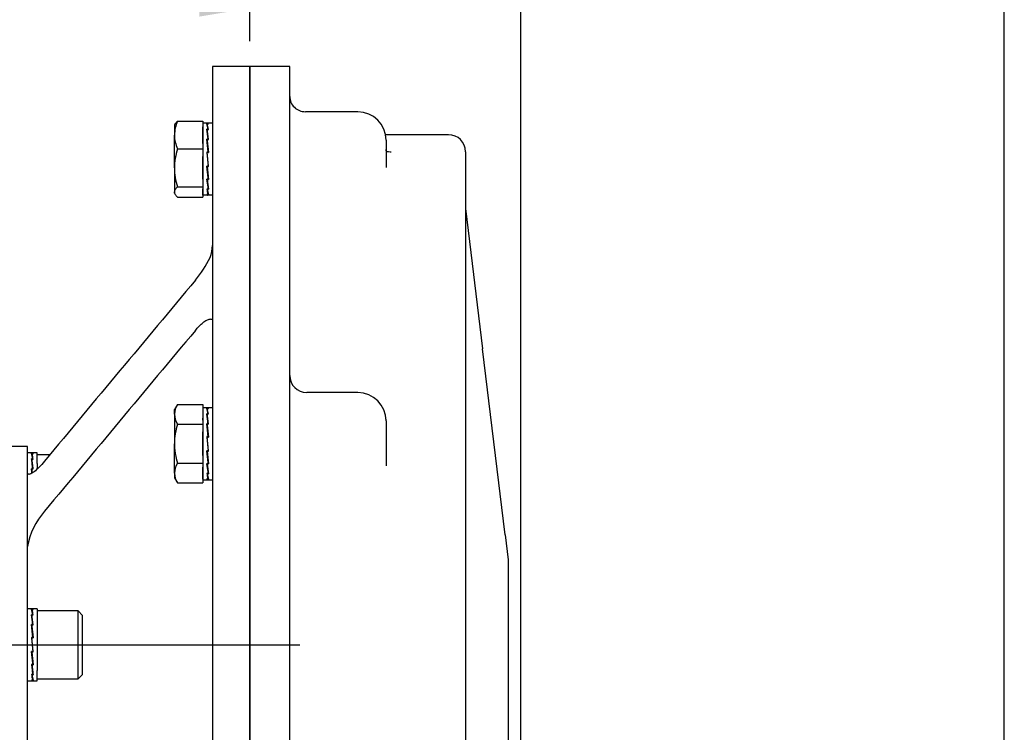
# Model space of a CAD drawing. Units: millimetres. Extents: x 11 to 530, y -57 to 292.
# Drawn here: x 116 to 169, y 174 to 213 of the extents above; entities that cross this region are included whole.
import ezdxf
from ezdxf.enums import TextEntityAlignment as Align
from ezdxf.lldxf.tags import DXFTag

# ---------------------------------------------------------------- set-up
doc = ezdxf.new("R2010")
doc.units = ezdxf.units.MM
for name, color, linetype in [('Default', 7, 'Continuous'), ('HSM16X35ZP', 7, 'Continuous'), ('IR2D117', 7, 'Continuous'), ('IW7A354', 7, 'Continuous'), ('NL16', 7, 'Continuous'), ('SCM16X40CF', 7, 'Continuous')]:
    doc.layers.add(name, color=color, linetype=linetype)
doc.styles.add('SEACAD_Arial', font='arial.ttf')
tags = doc.linetypes.add('CENTER2', pattern=[28.575, 19.05, -3.175, 3.175, -3.175]).pattern_tags.tags
tags[10:11] = [DXFTag(74, 4), DXFTag(75, 0), DXFTag(340, '0'), DXFTag(46, 0.0), DXFTag(50, 0.0), DXFTag(44, 0.0), DXFTag(45, 0.0)]
tags[8:9] = [DXFTag(74, 4), DXFTag(75, 0), DXFTag(340, '0'), DXFTag(46, 0.0), DXFTag(50, 0.0), DXFTag(44, 0.0), DXFTag(45, 0.0)]
tags[6:7] = [DXFTag(74, 4), DXFTag(75, 0), DXFTag(340, '0'), DXFTag(46, 0.0), DXFTag(50, 0.0), DXFTag(44, 0.0), DXFTag(45, 0.0)]
tags[4:5] = [DXFTag(74, 4), DXFTag(75, 0), DXFTag(340, '0'), DXFTag(46, 0.0), DXFTag(50, 0.0), DXFTag(44, 0.0), DXFTag(45, 0.0)]
doc.dimstyles.new('RG_-_ISO', dxfattribs={"dimtxt": 0.423077, "dimasz": 0.423077, "dimexe": 0.211538, "dimexo": 0.211538, "dimgap": 0.211538, "dimtad": 1, "dimdec": 0, "dimlfac": 6.500006, "dimdsep": 46, "dimtxsty": 'SEACAD_Arial', "dimblk1": '_SE_FILLED', "dimblk2": '_SE_FILLED', "dimsah": 1, "dimcen": 0.211538, "dimadec": 0, "dimazin": 0, "dimtfac": 1, "dimtdec": 0, "dimtofl": 0, "dimtmove": 0, "dimatfit": 3, "dimfxl": 1, "dimtolj": 1, "dimarcsym": 0})

# ---------------------------------------------------------------- blocks, each defined once
blk = doc.blocks.new('SEANNOT_GROUP1')
at = {"layer": 'Default', "color": 7, "linetype": 'CENTER2'}
blk.add_line((54.265, 179.199), (131.265, 179.199), dxfattribs=at)
blk = doc.blocks.new('SE4')
at = {"layer": 'HSM16X35ZP', "color": 7, "linetype": 'Continuous'}
for p, q in [((124.511, 207.49), (124.465, 207.411)), ((124.465, 207.411), (124.465, 206.87)), ((124.63, 207.624), (126.004, 207.624)), ((126.004, 207.624), (126.004, 206.116)), ((124.465, 205.087), (124.465, 206.87)), ((124.63, 206.116), (126.004, 206.116)), ((126.004, 206.116), (126.004, 204.057)), ((124.465, 205.087), (124.465, 203.782)), ((124.63, 204.057), (126.004, 204.057)), ((126.004, 204.057), (126.004, 203.506)), ((124.465, 203.719), (124.465, 203.782)), ((124.465, 203.719), (124.511, 203.639)), ((124.63, 203.506), (126.004, 203.506)), ((124.63, 192.252), (124.465, 191.966)), ((124.465, 191.719), (124.465, 191.966)), ((124.63, 192.252), (126.004, 192.252)), ((126.004, 192.252), (126.004, 191.186)), ((124.465, 191.719), (124.465, 190.12)), ((124.63, 191.186), (126.004, 191.186)), ((126.004, 191.186), (126.004, 189.054)), ((124.465, 188.521), (124.465, 190.12)), ((124.63, 189.054), (126.004, 189.054)), ((126.004, 189.054), (126.004, 187.988)), ((124.465, 188.521), (124.465, 188.274)), ((124.465, 188.274), (124.63, 187.988)), ((124.63, 187.988), (126.004, 187.988))]:
    blk.add_line(p, q, dxfattribs=at)
for centre, radius, start, end in [((126.442, 206.833), 1.977, 156.4088, 178.9097), ((126.41, 206.901), 1.945, 180.9005, 203.7809), ((128.073, 205.037), 3.608, 162.5922, 179.2097), ((127.975, 205.121), 3.51, 180.5571, 197.641), ((125.529, 191.681), 1.065, 147.6204, 177.9954), ((125.507, 191.749), 1.042, 181.6642, 212.72), ((125.552, 188.477), 1.088, 147.949, 177.6667), ((125.507, 188.551), 1.042, 181.6698, 212.7144)]:
    blk.add_arc(centre, radius, start, end, dxfattribs=at)
for points, knots in [([(124.503, 207.477), (124.505, 207.481), (124.508, 207.484), (124.538, 207.533), (124.58, 207.579), (124.63, 207.624)], [0.4624535, 0.4624535, 0.4624535, 0.4624535, 0.5, 0.5, 1, 1, 1, 1]), ([(124.63, 204.057), (124.58, 204.012), (124.538, 203.967), (124.481, 203.875), (124.465, 203.829), (124.465, 203.782)], [0, 0, 0, 0, 0.5, 0.5, 1, 1, 1, 1]), ([(124.465, 203.782), (124.465, 203.758), (124.469, 203.735), (124.484, 203.688), (124.495, 203.665), (124.538, 203.596), (124.58, 203.551), (124.63, 203.506)], [0, 0, 0, 0, 0.25, 0.25, 0.5, 0.5, 1, 1, 1, 1]), ([(124.63, 191.186), (124.58, 191.011), (124.538, 190.836), (124.481, 190.481), (124.465, 190.301), (124.465, 190.12)], [0, 0, 0, 0, 0.5, 0.5, 1, 1, 1, 1]), ([(124.465, 190.12), (124.465, 190.029), (124.469, 189.939), (124.484, 189.759), (124.495, 189.67), (124.538, 189.403), (124.58, 189.228), (124.63, 189.054)], [0, 0, 0, 0, 0.25, 0.25, 0.5, 0.5, 1, 1, 1, 1])]:
    blk.add_open_spline(points, degree=3, knots=knots, dxfattribs=at)
at = {"layer": 'IR2D117', "color": 7, "linetype": 'Continuous'}
for p, q in [((128.565, 148.678), (128.565, 210.583)), ((130.719, 210.583), (128.565, 210.583)), ((130.719, 208.965), (130.719, 210.583)), ((130.719, 207.28), (130.719, 208.965)), ((134.411, 208.132), (131.568, 208.132)), ((130.719, 193.214), (130.719, 207.28)), ((139.334, 206.891), (135.921, 206.891)), ((135.95, 206.594), (135.95, 205.104)), ((140.257, 205.968), (140.257, 154.691)), ((140.257, 202.891), (141.181, 195.26)), ((142.401, 185.171), (141.181, 195.26)), ((130.719, 189.145), (130.719, 193.214)), ((134.411, 192.896), (131.642, 192.896)), ((135.95, 191.357), (135.95, 188.922)), ((130.719, 169.252), (130.719, 189.145)), ((142.401, 185.171), (142.565, 183.814)), ((142.565, 183.814), (142.565, 183.358)), ((142.565, 183.358), (142.565, 175.039)), ((142.565, 175.039), (142.565, 173.315))]:
    blk.add_line(p, q, dxfattribs=at)
for centre, radius, start, end in [((131.553, 208.973), 0.833, 180.5552, 271.0615), ((134.411, 206.594), 1.538, 0, 90), ((139.334, 205.968), 0.923, 0, 90), ((131.642, 193.819), 0.923, 180, 270), ((134.411, 191.357), 1.538, 0, 90), ((134.542, 191.368), 1.407, 359.4015, 3.4878)]:
    blk.add_arc(centre, radius, start, end, dxfattribs=at)
blk.add_ellipse((134.437, 205.806), major_axis=(-1.519, -0.244), ratio=0.426368, start_param=3.08787, end_param=3.138809, dxfattribs=at)
blk.add_open_spline([(136.225, 205.948), (136.204, 205.946), (136.118, 205.94), (136.018, 205.968), (135.964, 205.995), (135.972, 205.993), (135.976, 205.983), (135.959, 206.017), (135.955, 206.064), (135.954, 206.079)], degree=3, knots=[0, 0, 0, 0, 0.062539, 0.296604, 0.516121, 0.731614, 0.869467, 0.964366, 1, 1, 1, 1], dxfattribs=at)
at = {"layer": 'IW7A354', "color": 7, "linetype": 'Continuous'}
for p, q in [((126.527, 210.583), (126.527, 147.814)), ((128.565, 210.583), (126.527, 210.583)), ((128.565, 210.583), (128.565, 147.814)), ((116.497, 189.968), (114.036, 189.968)), ((116.497, 188.555), (116.497, 189.968)), ((116.497, 184.53), (116.497, 188.555)), ((116.497, 173.867), (116.497, 184.53))]:
    blk.add_line(p, q, dxfattribs=at)
for centre, radius, start, end in [((124.923, 200.863), 1.604, 336.8634, 0.1932), ((121.311, 202.603), 5.611, 319.9042, 335.0241), ((2324.825, -1641.902), 2868.005, 140.068494, 140.323864), ((2324.824, -1644.62), 2868.003, 140.068494, 140.323864), ((120.246, 183.908), 3.8, 138.0351, 170.5673)]:
    blk.add_arc(centre, radius, start, end, dxfattribs=at)
for points, knots in [([(125.604, 196.269), (125.673, 196.352), (125.742, 196.428), (125.879, 196.569), (125.948, 196.633), (126.05, 196.716), (126.084, 196.742), (126.151, 196.788), (126.184, 196.808), (126.249, 196.842), (126.281, 196.855), (126.341, 196.872), (126.371, 196.876), (126.398, 196.874)], [0, 0, 0, 0, 0.25, 0.25, 0.5, 0.5, 0.625, 0.625, 0.75, 0.75, 0.875, 0.875, 1, 1, 1, 1]), ([(126.527, 196.844), (126.527, 196.845), (126.526, 196.846), (126.523, 196.849), (126.521, 196.851), (126.513, 196.855), (126.505, 196.857), (126.473, 196.865), (126.442, 196.869), (126.398, 196.874)], [0, 0, 0, 0, 0.125, 0.125, 0.25, 0.25, 0.5, 0.5, 1, 1, 1, 1]), ([(117.421, 189.168), (117.321, 189.048), (117.225, 188.941), (117.036, 188.75), (116.945, 188.666), (116.814, 188.564), (116.772, 188.535), (116.692, 188.488), (116.654, 188.471), (116.604, 188.457), (116.588, 188.455), (116.559, 188.456), (116.546, 188.459), (116.523, 188.472), (116.514, 188.482), (116.501, 188.511), (116.497, 188.531), (116.497, 188.555)], [0, 0, 0, 0, 0.25, 0.25, 0.5, 0.5, 0.625, 0.625, 0.75, 0.75, 0.8125, 0.8125, 0.875, 0.875, 0.9375, 0.9375, 1, 1, 1, 1])]:
    blk.add_open_spline(points, degree=3, knots=knots, dxfattribs=at)
at = {"layer": 'NL16', "color": 7, "linetype": 'Continuous'}
for p, q in [((126.255, 207.519), (126.004, 207.519)), ((126.004, 206.418), (126.004, 207.323)), ((126.289, 207.481), (126.222, 207.481)), ((126.244, 207.477), (126.265, 207.477)), ((126.256, 207.519), (126.255, 207.519)), ((126.265, 207.477), (126.31, 207.477)), ((126.265, 207.477), (126.265, 207.477)), ((126.527, 207.519), (126.275, 207.519)), ((126.289, 207.481), (126.289, 207.477)), ((126.289, 207.189), (126.222, 207.189)), ((126.244, 207.177), (126.265, 207.177)), ((126.244, 207.177), (126.245, 207.074)), ((126.245, 207.074), (126.3, 206.633)), ((126.265, 207.177), (126.31, 207.177)), ((126.265, 207.177), (126.265, 207.177)), ((126.289, 207.189), (126.288, 207.177)), ((126.289, 206.65), (126.222, 206.65)), ((126.229, 206.582), (126.245, 206.582)), ((126.244, 206.633), (126.265, 206.633)), ((126.244, 206.633), (126.245, 206.564)), ((126.245, 206.564), (126.306, 205.925)), ((126.265, 206.633), (126.31, 206.633)), ((126.265, 206.633), (126.265, 206.633)), ((126.289, 206.65), (126.288, 206.633)), ((126.004, 204.469), (126.004, 205.705)), ((126.222, 205.946), (126.289, 205.184)), ((126.289, 205.946), (126.222, 205.946)), ((126.224, 205.922), (126.244, 205.922)), ((126.244, 205.925), (126.265, 205.925)), ((126.31, 205.163), (126.244, 205.925)), ((126.265, 205.925), (126.31, 205.925)), ((126.265, 205.925), (126.265, 205.925)), ((126.289, 205.946), (126.287, 205.925)), ((126.289, 205.184), (126.222, 205.184)), ((126.287, 204.547), (126.226, 205.184)), ((126.244, 205.163), (126.245, 205.184)), ((126.244, 205.163), (126.265, 205.163)), ((126.265, 205.163), (126.265, 205.184)), ((126.265, 205.163), (126.31, 205.163)), ((126.265, 205.163), (126.265, 205.163)), ((126.308, 205.188), (126.288, 205.188)), ((126.289, 204.479), (126.222, 204.479)), ((126.287, 204.042), (126.232, 204.479)), ((126.244, 204.462), (126.244, 204.479)), ((126.244, 204.462), (126.265, 204.462)), ((126.265, 204.462), (126.265, 204.479)), ((126.265, 204.462), (126.31, 204.462)), ((126.265, 204.462), (126.265, 204.462)), ((126.289, 204.479), (126.287, 204.547)), ((126.304, 204.529), (126.287, 204.529)), ((126.289, 203.94), (126.287, 204.042)), ((126.004, 203.611), (126.004, 203.947)), ((126.255, 203.611), (126.004, 203.611)), ((126.289, 203.94), (126.222, 203.94)), ((126.289, 203.648), (126.222, 203.648)), ((126.244, 203.928), (126.244, 203.94)), ((126.244, 203.928), (126.265, 203.928)), ((126.244, 203.644), (126.244, 203.648)), ((126.244, 203.644), (126.265, 203.644)), ((126.265, 203.929), (126.265, 203.94)), ((126.265, 203.929), (126.31, 203.929)), ((126.265, 203.928), (126.265, 203.929)), ((126.265, 203.644), (126.31, 203.644)), ((126.265, 203.644), (126.265, 203.644)), ((126.527, 203.611), (126.275, 203.611)), ((126.275, 203.611), (126.275, 203.611)), ((126.289, 192.074), (126.004, 192.074)), ((126.004, 192.039), (126.004, 191.501)), ((126.289, 192.036), (126.222, 192.036)), ((126.527, 192.074), (126.244, 192.074)), ((126.244, 192.032), (126.265, 192.032)), ((126.265, 192.032), (126.31, 192.032)), ((126.265, 192.032), (126.265, 192.032)), ((126.289, 192.036), (126.289, 192.032)), ((126.004, 191.399), (126.004, 191.501)), ((126.289, 191.744), (126.222, 191.744)), ((126.237, 191.643), (126.245, 191.643)), ((126.244, 191.733), (126.265, 191.733)), ((126.244, 191.733), (126.245, 191.629)), ((126.245, 191.629), (126.3, 191.188)), ((126.265, 191.733), (126.31, 191.733)), ((126.265, 191.733), (126.265, 191.733)), ((126.289, 191.744), (126.288, 191.733)), ((126.004, 189.48), (126.004, 190.76)), ((126.289, 191.205), (126.222, 191.205)), ((126.229, 191.138), (126.245, 191.138)), ((126.244, 191.188), (126.265, 191.188)), ((126.244, 191.188), (126.245, 191.119)), ((126.245, 191.119), (126.306, 190.48)), ((126.265, 191.188), (126.31, 191.188)), ((126.265, 191.188), (126.265, 191.188)), ((126.289, 191.205), (126.288, 191.188)), ((126.222, 190.501), (126.289, 189.739)), ((126.289, 190.501), (126.222, 190.501)), ((126.224, 190.477), (126.244, 190.477)), ((126.244, 190.48), (126.265, 190.48)), ((126.31, 189.718), (126.244, 190.48)), ((126.265, 190.48), (126.31, 190.48)), ((126.265, 190.48), (126.265, 190.48)), ((126.289, 190.501), (126.287, 190.48)), ((126.289, 189.739), (126.222, 189.739)), ((126.287, 189.102), (126.226, 189.739)), ((126.244, 189.718), (126.245, 189.739)), ((126.244, 189.718), (126.265, 189.718)), ((126.265, 189.718), (126.265, 189.739)), ((126.265, 189.718), (126.31, 189.718)), ((126.265, 189.718), (126.265, 189.718)), ((126.308, 189.743), (126.288, 189.743)), ((116.781, 189.614), (116.497, 189.614)), ((116.759, 189.581), (116.714, 189.581)), ((116.759, 189.296), (116.714, 189.296)), ((117.021, 189.614), (116.736, 189.614)), ((116.736, 189.577), (116.802, 189.577)), ((116.736, 189.285), (116.802, 189.285)), ((116.736, 189.285), (116.738, 189.183)), ((116.738, 189.183), (116.792, 188.746)), ((116.759, 189.581), (116.759, 189.581)), ((116.781, 189.581), (116.759, 189.581)), ((116.759, 189.296), (116.759, 189.296)), ((116.781, 189.296), (116.759, 189.296)), ((116.759, 189.296), (116.759, 189.285)), ((116.781, 189.296), (116.78, 189.285)), ((116.781, 189.581), (116.781, 189.577)), ((117.021, 189.042), (117.021, 189.614)), ((126.289, 189.034), (126.287, 189.102)), ((126.304, 189.084), (126.287, 189.084)), ((116.759, 188.763), (116.714, 188.763)), ((116.721, 188.696), (116.737, 188.696)), ((116.736, 188.746), (116.802, 188.746)), ((116.736, 188.746), (116.738, 188.678)), ((116.738, 188.678), (116.752, 188.53)), ((116.759, 188.763), (116.759, 188.763)), ((116.781, 188.763), (116.759, 188.763)), ((116.759, 188.763), (116.759, 188.746)), ((116.781, 188.763), (116.78, 188.746)), ((117.021, 189.042), (117.021, 188.763)), ((126.004, 188.201), (126.004, 188.841)), ((126.289, 189.034), (126.222, 189.034)), ((126.287, 188.597), (126.232, 189.034)), ((126.244, 189.017), (126.244, 189.034)), ((126.244, 189.017), (126.265, 189.017)), ((126.265, 189.017), (126.265, 189.034)), ((126.265, 189.017), (126.31, 189.017)), ((126.265, 189.017), (126.265, 189.017)), ((126.289, 188.495), (126.287, 188.597)), ((126.004, 188.166), (126.289, 188.166)), ((126.289, 188.495), (126.222, 188.495)), ((126.289, 188.204), (126.222, 188.204)), ((126.244, 188.484), (126.244, 188.495)), ((126.244, 188.484), (126.265, 188.484)), ((126.244, 188.2), (126.244, 188.204)), ((126.244, 188.2), (126.265, 188.2)), ((126.244, 188.166), (126.527, 188.166)), ((126.265, 188.484), (126.265, 188.495)), ((126.265, 188.484), (126.31, 188.484)), ((126.265, 188.484), (126.265, 188.484)), ((126.265, 188.2), (126.31, 188.2)), ((126.265, 188.2), (126.265, 188.2)), ((116.781, 181.153), (116.497, 181.153)), ((116.759, 181.119), (116.714, 181.119)), ((117.021, 181.153), (116.736, 181.153)), ((116.736, 181.115), (116.802, 181.115)), ((116.759, 181.119), (116.759, 181.119)), ((116.781, 181.119), (116.759, 181.119)), ((116.781, 181.119), (116.781, 181.115)), ((117.021, 181.153), (117.021, 177.817)), ((116.759, 180.835), (116.714, 180.835)), ((116.736, 180.823), (116.802, 180.823)), ((116.736, 180.823), (116.738, 180.722)), ((116.738, 180.722), (116.792, 180.284)), ((116.759, 180.835), (116.759, 180.835)), ((116.781, 180.835), (116.759, 180.835)), ((116.759, 180.835), (116.759, 180.823)), ((116.781, 180.835), (116.78, 180.823)), ((116.759, 180.302), (116.714, 180.302)), ((116.721, 180.235), (116.737, 180.235)), ((116.736, 180.284), (116.802, 180.284)), ((116.736, 180.284), (116.738, 180.216)), ((116.738, 180.216), (116.798, 179.58)), ((116.759, 180.302), (116.759, 180.302)), ((116.781, 180.302), (116.759, 180.302)), ((116.759, 180.302), (116.759, 180.284)), ((116.781, 180.302), (116.78, 180.284)), ((116.714, 179.601), (116.781, 178.838)), ((116.759, 179.601), (116.714, 179.601)), ((116.716, 179.576), (116.736, 179.576)), ((116.736, 179.58), (116.802, 179.58)), ((116.802, 178.818), (116.736, 179.58)), ((116.759, 179.601), (116.759, 179.601)), ((116.781, 179.601), (116.759, 179.601)), ((116.759, 179.601), (116.759, 179.58)), ((116.781, 179.601), (116.779, 179.58)), ((116.759, 178.838), (116.714, 178.838)), ((116.779, 178.199), (116.718, 178.838)), ((116.736, 178.818), (116.737, 178.838)), ((116.736, 178.818), (116.802, 178.818)), ((116.759, 178.838), (116.759, 178.838)), ((116.781, 178.838), (116.759, 178.838)), ((116.8, 178.841), (116.78, 178.841)), ((116.759, 178.131), (116.714, 178.131)), ((116.779, 177.689), (116.724, 178.131)), ((116.736, 178.113), (116.736, 178.131)), ((116.736, 178.113), (116.802, 178.113)), ((116.759, 178.131), (116.759, 178.131)), ((116.781, 178.131), (116.759, 178.131)), ((116.781, 178.131), (116.779, 178.199)), ((116.796, 178.181), (116.779, 178.181)), ((116.759, 177.586), (116.714, 177.586)), ((116.736, 177.574), (116.736, 177.586)), ((116.736, 177.574), (116.802, 177.574)), ((116.759, 177.586), (116.759, 177.586)), ((116.781, 177.586), (116.759, 177.586)), ((116.781, 177.586), (116.779, 177.689)), ((116.788, 177.676), (116.779, 177.676)), ((117.021, 177.245), (117.021, 177.817)), ((116.497, 177.245), (116.781, 177.245)), ((116.759, 177.287), (116.714, 177.287)), ((116.736, 177.282), (116.736, 177.287)), ((116.736, 177.282), (116.802, 177.282)), ((116.736, 177.245), (117.021, 177.245)), ((116.759, 177.287), (116.759, 177.287)), ((116.781, 177.287), (116.759, 177.287))]:
    blk.add_line(p, q, dxfattribs=at)
for centre, radius, start, end in [((124.904, 207.026), 1.395, 6.7183, 19.0369), ((124.847, 207.009), 1.473, 6.5838, 18.5359), ((115.083, 205.538), 11.26, 5.6712, 8.4353), ((114.843, 205.505), 11.523, 5.6137, 8.3431), ((80.263, 201.943), 46.199, 4.9709, 5.8483), ((79.843, 201.901), 46.641, 4.9492, 5.822), ((172.074, 209.17), 46.025, 184.9692, 185.85), ((171.646, 209.128), 45.576, 184.9912, 185.8765), ((137.325, 205.579), 11.158, 185.6585, 188.448), ((137.088, 205.547), 10.898, 185.7173, 188.5421), ((127.577, 204.097), 1.364, 186.5806, 199.1745), ((127.525, 204.079), 1.29, 186.7178, 199.7052), ((124.904, 191.581), 1.395, 6.7183, 19.0369), ((124.847, 191.564), 1.473, 6.5838, 18.5359), ((118.021, 190.495), 8.296, 6.9677, 8.6618), ((117.93, 190.481), 8.407, 6.9733, 8.5628), ((111.498, 189.689), 14.869, 5.8523, 7.0005), ((111.45, 189.681), 14.936, 5.7894, 7.0003), ((80.263, 186.498), 46.199, 4.9709, 5.8483), ((79.843, 186.456), 46.641, 4.9492, 5.822), ((172.074, 193.725), 46.025, 184.9692, 185.85), ((171.646, 193.683), 45.576, 184.9912, 185.8765), ((115.5, 189.146), 1.29, 6.7178, 19.7052), ((108.681, 188.057), 8.128, 6.9558, 8.7677), ((115.447, 189.128), 1.364, 6.5806, 19.1745), ((108.635, 188.049), 8.194, 6.9573, 8.6722), ((71.378, 184.097), 45.576, 5.5772, 5.8765), ((70.95, 184.055), 46.025, 5.5878, 5.85), ((102.234, 187.258), 14.624, 5.9093, 7.0074), ((102.133, 187.243), 14.746, 5.8475, 7.0052), ((137.325, 190.135), 11.158, 185.6585, 188.448), ((137.088, 190.102), 10.898, 185.7173, 188.5421), ((127.577, 188.652), 1.364, 186.5806, 199.1745), ((127.525, 188.634), 1.29, 186.7178, 199.7052), ((115.5, 180.684), 1.29, 6.7178, 19.7052), ((115.447, 180.667), 1.364, 6.5806, 19.1745), ((105.936, 179.216), 10.898, 5.7173, 8.5421), ((105.699, 179.184), 11.158, 5.6585, 8.448), ((71.378, 175.635), 45.576, 4.9912, 5.8765), ((70.95, 175.593), 46.025, 4.9692, 5.85), ((163.181, 182.862), 46.641, 184.9492, 185.822), ((162.761, 182.821), 46.199, 184.9709, 185.8483), ((131.574, 179.637), 14.936, 185.7894, 187.0003), ((131.527, 179.629), 14.869, 185.8523, 187.0005), ((118.177, 177.755), 1.473, 186.5838, 198.5359), ((118.121, 177.737), 1.395, 186.7183, 199.0369), ((125.094, 178.838), 8.407, 186.9733, 188.5628), ((125.003, 178.823), 8.296, 186.9677, 188.6618)]:
    blk.add_arc(centre, radius, start, end, dxfattribs=at)
for points, knots in [([(126.255, 207.519), (126.256, 207.519), (126.259, 207.518), (126.265, 207.516), (126.273, 207.509), (126.281, 207.497), (126.286, 207.487), (126.289, 207.481)], [0, 0, 0, 0, 0.058997, 0.294259, 0.529515, 0.764764, 1, 1, 1, 1]), ([(126.275, 207.519), (126.275, 207.519), (126.272, 207.519), (126.268, 207.517), (126.264, 207.514), (126.262, 207.513)], [0, 0, 0, 0, 0.0038502, 0.2528978, 0.405271, 0.405271, 0.405271, 0.405271]), ([(126.31, 207.477), (126.309, 207.48), (126.305, 207.489), (126.299, 207.501), (126.291, 207.511), (126.283, 207.517), (126.278, 207.519), (126.275, 207.519)], [0, 0, 0, 0, 0.108056, 0.33103, 0.554014, 0.777005, 1, 1, 1, 1]), ([(126.222, 203.648), (126.223, 203.647), (126.226, 203.64), (126.232, 203.629), (126.24, 203.619), (126.247, 203.612), (126.253, 203.611), (126.255, 203.611)], [0, 0, 0, 0, 0.058989, 0.294228, 0.529479, 0.764738, 1, 1, 1, 1]), ([(126.275, 203.611), (126.275, 203.611), (126.272, 203.611), (126.267, 203.612), (126.259, 203.619), (126.251, 203.629), (126.246, 203.639), (126.244, 203.644)], [0, 0, 0, 0, 0.00385, 0.252898, 0.501941, 0.750977, 1, 1, 1, 1]), ([(126.255, 203.611), (126.256, 203.611), (126.259, 203.611), (126.263, 203.613), (126.267, 203.616), (126.268, 203.616)], [0, 0, 0, 0, 0.058997, 0.2942586, 0.3805063, 0.3805063, 0.3805063, 0.3805063]), ([(126.255, 192.074), (126.256, 192.074), (126.259, 192.073), (126.265, 192.071), (126.273, 192.064), (126.281, 192.052), (126.286, 192.042), (126.289, 192.036)], [0.5005106, 0.5005106, 0.5005106, 0.5005106, 0.529498, 0.647129, 0.7647575, 0.8823818, 1, 1, 1, 1]), ([(126.31, 192.032), (126.309, 192.035), (126.305, 192.044), (126.299, 192.056), (126.291, 192.066), (126.283, 192.072), (126.275, 192.074), (126.269, 192.073), (126.266, 192.071), (126.266, 192.071)], [0, 0, 0, 0, 0.0588286, 0.1764685, 0.2941141, 0.4117634, 0.5294145, 0.6470657, 0.6690397, 0.6690397, 0.6690397, 0.6690397]), ([(116.749, 189.614), (116.749, 189.614), (116.752, 189.614), (116.757, 189.613), (116.765, 189.606), (116.773, 189.596), (116.778, 189.586), (116.781, 189.581)], [0.5279214, 0.5279214, 0.5279214, 0.5279214, 0.5294145, 0.6470657, 0.7647149, 0.8823603, 1, 1, 1, 1]), ([(116.802, 189.577), (116.801, 189.579), (116.797, 189.588), (116.791, 189.599), (116.783, 189.608), (116.775, 189.613), (116.771, 189.614), (116.769, 189.614)], [0, 0, 0, 0, 0.0589885, 0.17661, 0.2942366, 0.4118666, 0.5005106, 0.5005106, 0.5005106, 0.5005106]), ([(126.222, 188.204), (126.223, 188.201), (126.227, 188.192), (126.234, 188.181), (126.241, 188.172), (126.249, 188.167), (126.253, 188.166), (126.255, 188.166)], [0, 0, 0, 0, 0.0589885, 0.17661, 0.2942366, 0.4118666, 0.5005106, 0.5005106, 0.5005106, 0.5005106]), ([(126.275, 188.166), (126.275, 188.166), (126.272, 188.166), (126.267, 188.167), (126.259, 188.174), (126.251, 188.184), (126.246, 188.194), (126.244, 188.2)], [0.5279214, 0.5279214, 0.5279214, 0.5279214, 0.5294145, 0.6470657, 0.7647149, 0.8823603, 1, 1, 1, 1]), ([(116.749, 181.153), (116.749, 181.153), (116.752, 181.153), (116.757, 181.151), (116.765, 181.145), (116.773, 181.134), (116.778, 181.125), (116.781, 181.119)], [0.5279214, 0.5279214, 0.5279214, 0.5279214, 0.5294145, 0.6470657, 0.7647149, 0.8823603, 1, 1, 1, 1]), ([(116.802, 181.115), (116.801, 181.118), (116.797, 181.126), (116.791, 181.137), (116.783, 181.147), (116.775, 181.152), (116.771, 181.153), (116.769, 181.153)], [0, 0, 0, 0, 0.0589885, 0.17661, 0.2942366, 0.4118666, 0.5005106, 0.5005106, 0.5005106, 0.5005106]), ([(116.714, 177.287), (116.715, 177.284), (116.719, 177.275), (116.726, 177.263), (116.733, 177.252), (116.741, 177.246), (116.749, 177.244), (116.755, 177.246), (116.758, 177.248), (116.759, 177.248)], [0, 0, 0, 0, 0.0588286, 0.1764685, 0.2941141, 0.4117634, 0.5294145, 0.6470657, 0.6690397, 0.6690397, 0.6690397, 0.6690397]), ([(116.769, 177.245), (116.768, 177.245), (116.765, 177.245), (116.759, 177.247), (116.751, 177.255), (116.743, 177.266), (116.738, 177.277), (116.736, 177.282)], [0.5005106, 0.5005106, 0.5005106, 0.5005106, 0.529498, 0.647129, 0.7647575, 0.8823818, 1, 1, 1, 1])]:
    blk.add_open_spline(points, degree=3, knots=knots, dxfattribs=at)
at = {"layer": 'SCM16X40CF', "color": 7, "linetype": 'Continuous'}
for p, q in [((117.702, 189.506), (117.021, 189.506)), ((119.236, 181.045), (117.021, 181.045)), ((119.236, 177.353), (119.236, 181.045)), ((119.482, 180.799), (119.236, 181.045)), ((119.482, 177.599), (119.482, 180.799)), ((117.021, 177.353), (119.236, 177.353)), ((119.236, 177.353), (119.482, 177.599))]:
    blk.add_line(p, q, dxfattribs=at)
blk = doc.blocks.new('DMBLK515')
at = {"layer": 'Default', "linetype": 'Continuous'}
for points in [[(90.786, 214.214), (88.036, 213.756), (90.786, 213.298)], [(125.815, 214.214), (125.815, 213.298), (128.565, 213.756)]]:
    blk.add_hatch(color=7, dxfattribs=at).paths.add_polyline_path(points)
at = {"layer": 'Default', "color": 7, "linetype": 'Continuous'}
for p, q in [((88.036, 185.95), (88.036, 215.131)), ((128.565, 211.958), (128.565, 215.131)), ((88.036, 213.756), (128.565, 213.756))]:
    blk.add_line(p, q, dxfattribs=at)
at = {"layer": 'Default', "color": 7, "linetype": 'Continuous', "style": 'SEACAD_Arial'}
for s, p in [('263', (105.676, 220.493)), ('[', (101.551, 217.193)), (']', (114.176, 217.193)), ('10.37"', (103.801, 217.193))]:
    blk.add_text(s, height=2.75, dxfattribs=at).set_placement(p, align=Align.TOP_LEFT)
blk = doc.blocks.new('_SE_FILLED')
at = {"color": 0}
blk.add_line((0, 0), (-1, 0), dxfattribs=at)
blk.add_solid([(0, 0), (-1, -0.1665), (-1, 0.1665), (0, 0)], dxfattribs=at)
blk = doc.blocks.new('DMBLK516')
at = {"layer": 'Default', "linetype": 'Continuous'}
for points in [[(90.786, 224.214), (88.036, 223.756), (90.786, 223.298)], [(140.507, 224.214), (140.507, 223.298), (143.257, 223.756)]]:
    blk.add_hatch(color=7, dxfattribs=at).paths.add_polyline_path(points)
at = {"layer": 'Default', "color": 7, "linetype": 'Continuous'}
for p, q in [((88.036, 185.95), (88.036, 225.131)), ((143.257, 162.272), (143.257, 225.131)), ((143.257, 223.756), (88.036, 223.756))]:
    blk.add_line(p, q, dxfattribs=at)
at = {"layer": 'Default', "color": 7, "linetype": 'Continuous', "style": 'SEACAD_Arial'}
for s, p in [('359', (113.022, 230.493)), ('[', (108.897, 227.193)), ('14.13"', (111.147, 227.193)), (']', (121.522, 227.193))]:
    blk.add_text(s, height=2.75, dxfattribs=at).set_placement(p, align=Align.TOP_LEFT)
blk = doc.blocks.new('DMBLK517')
at = {"layer": 'Default', "linetype": 'Continuous'}
for points in [[(56.158, 243.464), (53.408, 243.006), (56.158, 242.548)], [(166.734, 243.464), (166.734, 242.548), (169.484, 243.006)]]:
    blk.add_hatch(color=7, dxfattribs=at).paths.add_polyline_path(points)
at = {"layer": 'Default', "color": 7, "linetype": 'Continuous'}
for p, q in [((53.408, 151.792), (53.408, 244.381)), ((169.484, 155.08), (169.484, 244.381)), ((53.408, 243.006), (169.484, 243.006))]:
    blk.add_line(p, q, dxfattribs=at)
at = {"layer": 'Default', "color": 7, "linetype": 'Continuous', "style": 'SEACAD_Arial'}
for s, p in [('(', (107.758, 249.743)), (')', (114.071, 249.743)), ('755', (108.821, 249.743)), ('(', (104.508, 246.443)), ('[', (105.571, 246.443)), (')', (106.446, 246.443)), ('(', (106.758, 246.443)), ('29.7"', (107.821, 246.443)), (')', (115.071, 246.443)), ('(', (115.383, 246.443)), (']', (116.446, 246.443)), (')', (117.321, 246.443))]:
    blk.add_text(s, height=2.75, dxfattribs=at).set_placement(p, align=Align.TOP_LEFT)
blk = doc.blocks.new('DMBLK523')
at = {"layer": 'Default', "linetype": 'Continuous'}
for points in [[(90.786, 233.839), (88.036, 233.381), (90.786, 232.923)], [(166.734, 233.839), (166.734, 232.923), (169.484, 233.381)]]:
    blk.add_hatch(color=7, dxfattribs=at).paths.add_polyline_path(points)
at = {"layer": 'Default', "color": 7, "linetype": 'Continuous'}
for p, q in [((88.036, 185.95), (88.036, 234.756)), ((169.484, 155.08), (169.484, 234.756)), ((88.036, 233.381), (169.484, 233.381))]:
    blk.add_line(p, q, dxfattribs=at)
at = {"layer": 'Default', "color": 7, "linetype": 'Continuous', "style": 'SEACAD_Arial'}
for s, p in [('529', (126.135, 240.118)), ('[', (122.01, 236.818)), ('20.84"', (124.26, 236.818)), (']', (134.635, 236.818))]:
    blk.add_text(s, height=2.75, dxfattribs=at).set_placement(p, align=Align.TOP_LEFT)

msp = doc.modelspace()

# ---------------------------------------------------------------- block references
at = {"layer": 'Default'}
for name in ['SE4', 'SEANNOT_GROUP1']:
    msp.add_blockref(name, (0, 0), dxfattribs=at)

# ---------------------------------------------------------------- dimensions: what is measured, and where the dimension line sits
at = {"layer": 'Default', "color": 7, "linetype": 'Continuous'}
for base, p1, p2, text, override, picture, middle in [((169.484, 243.006), (53.408, 146.96), (169.484, 153.705), '\\A1;(<>)', {"dimtxt": 2.75, "dimasz": 2.75, "dimexe": 1.375, "dimexo": 1.375, "dimgap": 1.375, "dimcen": 1.375, "dimtdec": 2}, 'DMBLK517', (111.446, 243.006)), ((169.484, 233.381), (88.036, 146.96), (169.484, 153.705), '\\A1;<>', {"dimtxt": 2.75, "dimasz": 2.75, "dimexe": 1.375, "dimexo": 1.375, "dimgap": 1.375, "dimcen": 1.375}, 'DMBLK523', (128.76, 233.381)), ((88.036, 223.756), (143.257, 160.897), (88.036, 146.96), '\\A1;<>', {"dimtxt": 2.75, "dimasz": 2.75, "dimexe": 1.375, "dimexo": 1.375, "dimgap": 1.375, "dimcen": 1.375}, 'DMBLK516', (115.647, 223.756)), ((128.565, 213.756), (88.036, 146.96), (128.565, 210.583), '\\A1;<>', {"dimtxt": 2.75, "dimasz": 2.75, "dimexe": 1.375, "dimexo": 1.375, "dimgap": 1.375, "dimcen": 1.375}, 'DMBLK515', (108.301, 213.756))]:
    dim = msp.add_linear_dim(base=base, p1=p1, p2=p2, text=text, dimstyle='RG_-_ISO', override=override, dxfattribs=at)
    dim.commit()
    dim.dimension.update_dxf_attribs({"geometry": picture, "text_midpoint": middle, "dimtype": 160})

doc.saveas('drawing.dxf')
